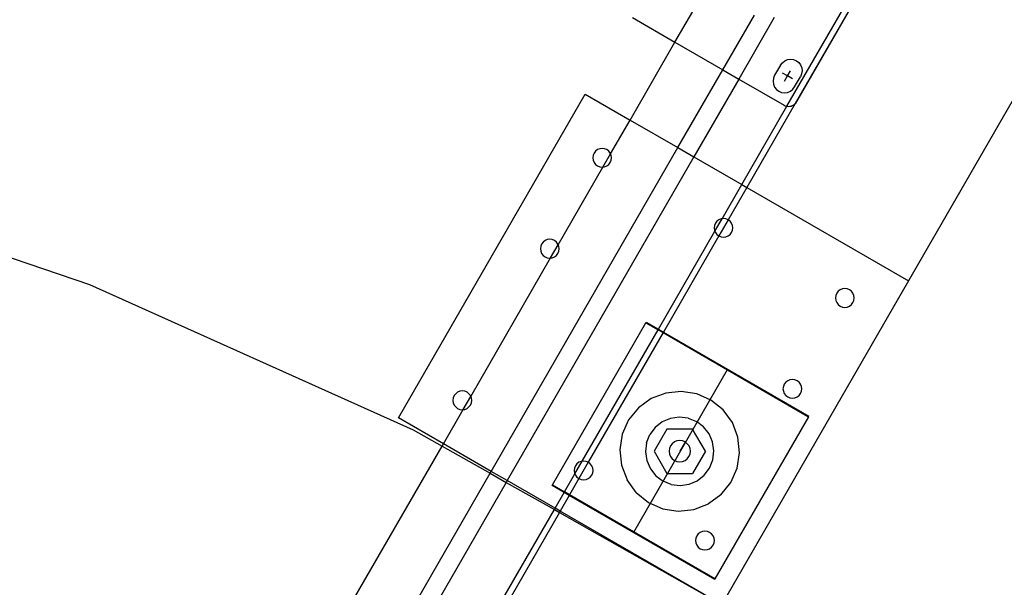
# Model space of a CAD drawing. Extents: x -72 to 44, y -46 to 53.
# Drawn here: x 13 to 26, y -41 to -33 of the extents above; entities that cross this region are included whole.
import ezdxf

# ---------------------------------------------------------------- set-up
doc = ezdxf.new("R2010")
doc.units = 0
doc.header["$MEASUREMENT"] = 0
doc.layers.get('0').update_dxf_attribs({"linetype": 'CONTINUOUS'})

msp = doc.modelspace()

# ---------------------------------------------------------------- linework, layer by layer
for p, q in [((29.401, -28.897), (24.873, -36.741)), ((23.255, -34.418), (25.122, -31.183)), ((25.147, -31.296), (23.365, -34.383)), ((23.385, -34.357), (25.134, -31.326)), ((21.764, -33.566), (22.25, -32.724)), ((21.198, -33.239), (21.764, -33.566)), ((22.401, -33.934), (22.822, -33.205)), ((23.086, -33.239), (22.614, -34.057)), ((21.166, -34.602), (21.764, -33.566)), ((21.764, -33.566), (22.401, -33.934)), ((23.194, -33.839), (23.226, -33.814)), ((23.226, -33.814), (23.263, -33.798)), ((23.263, -33.798), (23.303, -33.793)), ((23.303, -33.793), (23.343, -33.798)), ((23.343, -33.798), (23.38, -33.813)), ((23.38, -33.813), (23.412, -33.837)), ((21.803, -34.969), (22.401, -33.934)), ((22.401, -33.934), (22.614, -34.057)), ((23.169, -33.872), (23.091, -34.007)), ((23.169, -33.872), (23.194, -33.839)), ((23.263, -34.016), (23.302, -33.948)), ((23.412, -33.837), (23.436, -33.869)), ((23.436, -33.869), (23.451, -33.907)), ((23.456, -33.947), (23.45, -33.987)), ((23.451, -33.907), (23.456, -33.947)), ((22.614, -34.057), (22.016, -35.092)), ((22.614, -34.057), (23.216, -34.404)), ((23.075, -34.045), (23.07, -34.085)), ((23.07, -34.085), (23.075, -34.125)), ((23.091, -34.007), (23.075, -34.045)), ((23.263, -34.016), (23.196, -33.978)), ((23.224, -34.084), (23.263, -34.016)), ((23.329, -34.054), (23.263, -34.016)), ((23.356, -34.16), (23.435, -34.025)), ((23.45, -33.987), (23.435, -34.025)), ((23.075, -34.125), (23.09, -34.163)), ((23.09, -34.163), (23.114, -34.195)), ((23.114, -34.195), (23.146, -34.219)), ((23.3, -34.218), (23.332, -34.193)), ((23.332, -34.193), (23.356, -34.16)), ((18.082, -38.562), (20.567, -34.256)), ((20.567, -34.256), (21.166, -34.602)), ((23.146, -34.219), (23.183, -34.234)), ((23.183, -34.234), (23.222, -34.239)), ((23.222, -34.239), (23.262, -34.234)), ((23.262, -34.234), (23.3, -34.218)), ((22.654, -35.46), (23.255, -34.418)), ((23.363, -34.384), (22.721, -35.499)), ((23.216, -34.404), (23.23, -34.411)), ((23.23, -34.411), (23.245, -34.416)), ((23.245, -34.416), (23.255, -34.418)), ((23.255, -34.418), (23.261, -34.419)), ((23.261, -34.419), (23.277, -34.42)), ((23.277, -34.42), (23.293, -34.419)), ((23.293, -34.419), (23.309, -34.416)), ((23.309, -34.416), (23.325, -34.41)), ((23.325, -34.41), (23.339, -34.403)), ((23.339, -34.403), (23.353, -34.394)), ((23.353, -34.394), (23.363, -34.384)), ((23.363, -34.384), (23.365, -34.383)), ((23.365, -34.383), (23.376, -34.371)), ((23.376, -34.371), (23.385, -34.357)), ((20.907, -35.051), (21.166, -34.602)), ((21.166, -34.602), (21.803, -34.969)), ((19.318, -39.275), (21.803, -34.969)), ((20.732, -34.996), (20.706, -35.015)), ((20.762, -34.983), (20.732, -34.996)), ((20.795, -34.979), (20.762, -34.983)), ((20.827, -34.983), (20.795, -34.979)), ((20.857, -34.996), (20.827, -34.983)), ((20.883, -35.015), (20.857, -34.996)), ((21.803, -34.969), (22.016, -35.092)), ((22.016, -35.092), (19.531, -39.398)), ((20.674, -35.071), (20.67, -35.104)), ((20.67, -35.104), (20.674, -35.136)), ((20.686, -35.041), (20.674, -35.071)), ((20.706, -35.015), (20.686, -35.041)), ((20.805, -35.227), (20.907, -35.051)), ((20.903, -35.041), (20.883, -35.015)), ((20.907, -35.051), (20.903, -35.041)), ((20.915, -35.071), (20.907, -35.051)), ((20.92, -35.104), (20.915, -35.071)), ((20.915, -35.136), (20.92, -35.104)), ((22.016, -35.092), (22.654, -35.46)), ((20.209, -36.26), (20.805, -35.227)), ((20.674, -35.136), (20.687, -35.166)), ((20.687, -35.166), (20.706, -35.192)), ((20.706, -35.192), (20.732, -35.212)), ((20.732, -35.212), (20.762, -35.225)), ((20.762, -35.225), (20.795, -35.229)), ((20.795, -35.229), (20.805, -35.227)), ((20.805, -35.227), (20.827, -35.225)), ((20.827, -35.225), (20.857, -35.212)), ((20.857, -35.212), (20.883, -35.192)), ((20.883, -35.192), (20.903, -35.166)), ((20.903, -35.166), (20.915, -35.136)), ((9.5, -35.269), (13.97, -36.789)), ((22.392, -35.914), (22.654, -35.46)), ((22.721, -35.499), (22.473, -35.928)), ((22.654, -35.46), (22.721, -35.499)), ((22.721, -35.499), (24.873, -36.741)), ((22.295, -36.082), (22.392, -35.914)), ((22.378, -35.915), (22.348, -35.928)), ((22.392, -35.914), (22.378, -35.915)), ((22.41, -35.911), (22.392, -35.914)), ((22.442, -35.915), (22.41, -35.911)), ((22.473, -35.928), (22.442, -35.915)), ((22.289, -36.004), (22.285, -36.036)), ((22.285, -36.036), (22.289, -36.069)), ((22.302, -35.974), (22.289, -36.004)), ((22.322, -35.948), (22.302, -35.974)), ((22.348, -35.928), (22.322, -35.948)), ((22.473, -35.928), (22.348, -36.144)), ((22.498, -35.948), (22.473, -35.928)), ((22.518, -35.974), (22.498, -35.948)), ((22.531, -36.004), (22.518, -35.974)), ((22.535, -36.036), (22.531, -36.004)), ((22.531, -36.068), (22.535, -36.036)), ((21.543, -37.384), (22.295, -36.082)), ((22.348, -36.144), (21.61, -37.423)), ((22.289, -36.069), (22.295, -36.082)), ((22.295, -36.082), (22.302, -36.099)), ((22.302, -36.099), (22.322, -36.125)), ((22.322, -36.125), (22.348, -36.144)), ((22.348, -36.144), (22.378, -36.157)), ((22.378, -36.157), (22.41, -36.161)), ((22.41, -36.161), (22.442, -36.157)), ((22.442, -36.157), (22.473, -36.144)), ((22.473, -36.144), (22.498, -36.125)), ((22.498, -36.125), (22.518, -36.099)), ((22.518, -36.099), (22.531, -36.068)), ((19.976, -36.281), (19.972, -36.313)), ((19.972, -36.313), (19.976, -36.346)), ((19.988, -36.251), (19.976, -36.281)), ((20.008, -36.225), (19.988, -36.251)), ((20.034, -36.205), (20.008, -36.225)), ((20.064, -36.192), (20.034, -36.205)), ((20.097, -36.188), (20.064, -36.192)), ((20.129, -36.192), (20.097, -36.188)), ((20.107, -36.437), (20.209, -36.26)), ((20.159, -36.205), (20.129, -36.192)), ((20.185, -36.225), (20.159, -36.205)), ((20.205, -36.251), (20.185, -36.225)), ((20.209, -36.26), (20.205, -36.251)), ((20.217, -36.281), (20.209, -36.26)), ((20.222, -36.313), (20.217, -36.281)), ((20.217, -36.345), (20.222, -36.313)), ((19.044, -38.278), (20.107, -36.437)), ((19.976, -36.346), (19.988, -36.376)), ((19.988, -36.376), (20.008, -36.402)), ((20.008, -36.402), (20.034, -36.421)), ((20.034, -36.421), (20.064, -36.434)), ((20.064, -36.434), (20.097, -36.438)), ((20.097, -36.438), (20.107, -36.437)), ((20.107, -36.437), (20.129, -36.434)), ((20.129, -36.434), (20.159, -36.421)), ((20.159, -36.421), (20.185, -36.402)), ((20.185, -36.402), (20.205, -36.376)), ((20.205, -36.376), (20.217, -36.345)), ((13.97, -36.789), (18.279, -38.721)), ((24.873, -36.741), (22.388, -41.047)), ((23.905, -36.936), (23.9, -36.969)), ((23.9, -36.969), (23.905, -37.001)), ((23.917, -36.906), (23.905, -36.936)), ((23.937, -36.88), (23.917, -36.906)), ((23.963, -36.86), (23.937, -36.88)), ((23.993, -36.848), (23.963, -36.86)), ((24.025, -36.844), (23.993, -36.848)), ((24.058, -36.848), (24.025, -36.844)), ((24.088, -36.86), (24.058, -36.848)), ((24.114, -36.88), (24.088, -36.86)), ((24.134, -36.906), (24.114, -36.88)), ((24.146, -36.936), (24.134, -36.906)), ((24.15, -36.968), (24.146, -36.936)), ((24.146, -37.001), (24.15, -36.968)), ((23.905, -37.001), (23.917, -37.031)), ((23.917, -37.031), (23.937, -37.057)), ((23.937, -37.057), (23.963, -37.077)), ((23.963, -37.077), (23.993, -37.089)), ((23.993, -37.089), (24.025, -37.094)), ((24.025, -37.094), (24.058, -37.089)), ((24.058, -37.089), (24.088, -37.077)), ((24.088, -37.077), (24.114, -37.057)), ((24.114, -37.057), (24.134, -37.031)), ((24.134, -37.031), (24.146, -37.001)), ((20.131, -39.456), (21.378, -37.298)), ((21.378, -37.298), (21.381, -37.291)), ((21.378, -37.298), (21.539, -37.391)), ((21.381, -37.291), (21.543, -37.384)), ((20.529, -39.141), (21.539, -37.391)), ((21.606, -37.43), (20.61, -39.155)), ((21.539, -37.391), (21.543, -37.384)), ((21.539, -37.391), (21.606, -37.43)), ((21.543, -37.384), (21.61, -37.423)), ((21.61, -37.423), (21.606, -37.43)), ((21.606, -37.43), (23.543, -38.548)), ((21.61, -37.423), (23.546, -38.54)), ((22.46, -37.923), (21.211, -40.088)), ((23.207, -38.146), (23.202, -38.178)), ((23.219, -38.115), (23.207, -38.146)), ((23.239, -38.089), (23.219, -38.115)), ((23.265, -38.07), (23.239, -38.089)), ((23.295, -38.057), (23.265, -38.07)), ((23.327, -38.053), (23.295, -38.057)), ((23.36, -38.057), (23.327, -38.053)), ((23.39, -38.07), (23.36, -38.057)), ((23.416, -38.089), (23.39, -38.07)), ((23.436, -38.115), (23.416, -38.089)), ((23.448, -38.145), (23.436, -38.115)), ((23.452, -38.178), (23.448, -38.145)), ((18.824, -38.268), (18.811, -38.298)), ((18.844, -38.242), (18.824, -38.268)), ((18.87, -38.223), (18.844, -38.242)), ((18.9, -38.21), (18.87, -38.223)), ((18.932, -38.206), (18.9, -38.21)), ((18.965, -38.21), (18.932, -38.206)), ((18.942, -38.454), (19.044, -38.278)), ((18.995, -38.223), (18.965, -38.21)), ((19.021, -38.242), (18.995, -38.223)), ((19.04, -38.268), (19.021, -38.242)), ((19.044, -38.278), (19.04, -38.268)), ((19.053, -38.298), (19.044, -38.278)), ((21.64, -38.233), (21.446, -38.308)), ((21.847, -38.211), (21.64, -38.233)), ((22.053, -38.243), (21.847, -38.211)), ((22.243, -38.328), (22.053, -38.243)), ((23.202, -38.178), (23.207, -38.21)), ((23.207, -38.21), (23.219, -38.24)), ((23.219, -38.24), (23.239, -38.266)), ((23.239, -38.266), (23.265, -38.286)), ((23.39, -38.286), (23.416, -38.266)), ((23.416, -38.266), (23.436, -38.24)), ((23.436, -38.24), (23.448, -38.21)), ((23.448, -38.21), (23.452, -38.178)), ((18.811, -38.298), (18.807, -38.331)), ((18.807, -38.331), (18.811, -38.363)), ((18.811, -38.363), (18.824, -38.393)), ((18.824, -38.393), (18.844, -38.419)), ((19.021, -38.419), (19.04, -38.393)), ((19.04, -38.393), (19.053, -38.363)), ((19.057, -38.331), (19.053, -38.298)), ((19.053, -38.363), (19.057, -38.331)), ((21.446, -38.308), (21.278, -38.43)), ((22.405, -38.459), (22.243, -38.328)), ((23.265, -38.286), (23.295, -38.299)), ((23.295, -38.299), (23.327, -38.303)), ((23.327, -38.303), (23.36, -38.299)), ((23.36, -38.299), (23.39, -38.286)), ((18.681, -38.907), (18.942, -38.454)), ((18.844, -38.419), (18.87, -38.439)), ((18.87, -38.439), (18.9, -38.452)), ((18.9, -38.452), (18.932, -38.456)), ((18.932, -38.456), (18.942, -38.454)), ((18.942, -38.454), (18.965, -38.452)), ((18.965, -38.452), (18.995, -38.439)), ((18.995, -38.439), (19.021, -38.419)), ((21.278, -38.43), (21.147, -38.592)), ((22.528, -38.627), (22.405, -38.459)), ((23.543, -38.548), (23.546, -38.54)), ((18.681, -38.907), (18.082, -38.562)), ((21.147, -38.592), (21.062, -38.782)), ((21.594, -38.617), (21.5, -38.69)), ((21.703, -38.57), (21.594, -38.617)), ((21.821, -38.553), (21.703, -38.57)), ((21.939, -38.566), (21.821, -38.553)), ((21.939, -38.566), (22.049, -38.61)), ((22.145, -38.682), (22.049, -38.61)), ((23.543, -38.548), (22.296, -40.706)), ((22.602, -38.822), (22.528, -38.627)), ((18.279, -38.721), (18.663, -38.938)), ((21.062, -38.782), (21.03, -38.988)), ((21.385, -38.896), (21.429, -38.786)), ((21.5, -38.69), (21.429, -38.786)), ((21.656, -38.712), (21.485, -39.008)), ((21.998, -38.712), (21.656, -38.712)), ((22.169, -39.008), (21.998, -38.712)), ((22.218, -38.775), (22.145, -38.682)), ((22.265, -38.884), (22.218, -38.775)), ((18.663, -38.938), (18.681, -38.907)), ((19.318, -39.275), (18.681, -38.907)), ((21.385, -38.896), (21.371, -39.014)), ((21.704, -38.936), (21.69, -38.971)), ((21.727, -38.907), (21.704, -38.936)), ((21.756, -38.884), (21.727, -38.907)), ((21.79, -38.871), (21.756, -38.884)), ((21.827, -38.866), (21.79, -38.871)), ((21.864, -38.87), (21.827, -38.866)), ((21.898, -38.885), (21.827, -39.008)), ((21.898, -38.884), (21.864, -38.87)), ((21.928, -38.907), (21.898, -38.884)), ((21.951, -38.936), (21.928, -38.907)), ((21.965, -38.971), (21.951, -38.936)), ((22.283, -39.002), (22.265, -38.884)), ((22.624, -39.029), (22.602, -38.822)), ((17.454, -41.034), (18.663, -38.938)), ((18.663, -38.938), (19.303, -39.301)), ((21.03, -38.988), (21.052, -39.195)), ((21.371, -39.014), (21.388, -39.132)), ((21.485, -39.008), (21.656, -39.304)), ((21.69, -38.971), (21.685, -39.008)), ((21.685, -39.008), (21.689, -39.045)), ((21.689, -39.045), (21.704, -39.079)), ((21.95, -39.079), (21.965, -39.045)), ((21.97, -39.008), (21.965, -38.971)), ((21.965, -39.045), (21.97, -39.008)), ((22.169, -39.008), (21.998, -39.304)), ((22.269, -39.12), (22.283, -39.002)), ((22.592, -39.234), (22.624, -39.029)), ((20.432, -39.309), (20.529, -39.141)), ((20.459, -39.175), (20.439, -39.201)), ((20.485, -39.155), (20.459, -39.175)), ((20.515, -39.142), (20.485, -39.155)), ((20.61, -39.155), (20.485, -39.371)), ((20.529, -39.141), (20.515, -39.142)), ((20.547, -39.138), (20.529, -39.141)), ((20.58, -39.142), (20.547, -39.138)), ((20.61, -39.155), (20.58, -39.142)), ((20.636, -39.175), (20.61, -39.155)), ((20.656, -39.201), (20.636, -39.175)), ((21.052, -39.195), (21.126, -39.389)), ((21.388, -39.132), (21.436, -39.241)), ((21.704, -39.079), (21.727, -39.108)), ((21.727, -39.108), (21.756, -39.131)), ((21.756, -39.131), (21.79, -39.146)), ((21.79, -39.146), (21.827, -39.15)), ((21.827, -39.15), (21.864, -39.145)), ((21.864, -39.145), (21.898, -39.131)), ((21.898, -39.131), (21.928, -39.108)), ((21.928, -39.108), (21.95, -39.079)), ((22.225, -39.231), (22.269, -39.12)), ((18.091, -41.401), (19.303, -39.301)), ((19.303, -39.301), (19.318, -39.275)), ((19.303, -39.301), (19.517, -39.422)), ((19.531, -39.398), (19.318, -39.275)), ((20.293, -39.549), (20.432, -39.309)), ((20.427, -39.231), (20.423, -39.263)), ((20.423, -39.263), (20.427, -39.295)), ((20.439, -39.201), (20.427, -39.231)), ((20.427, -39.295), (20.432, -39.309)), ((20.432, -39.309), (20.439, -39.326)), ((20.439, -39.326), (20.459, -39.352)), ((20.636, -39.351), (20.656, -39.326)), ((20.668, -39.231), (20.656, -39.201)), ((20.656, -39.326), (20.668, -39.295)), ((20.673, -39.263), (20.668, -39.231)), ((20.668, -39.295), (20.673, -39.263)), ((21.436, -39.241), (21.509, -39.335)), ((21.656, -39.304), (21.998, -39.304)), ((22.06, -39.4), (22.154, -39.326)), ((22.154, -39.326), (22.225, -39.231)), ((22.507, -39.424), (22.592, -39.234)), ((19.517, -39.422), (18.304, -41.524)), ((19.531, -39.398), (19.517, -39.422)), ((19.517, -39.422), (20.158, -39.784)), ((20.168, -39.766), (19.531, -39.398)), ((20.128, -39.464), (20.131, -39.456)), ((20.131, -39.456), (20.293, -39.549)), ((20.485, -39.371), (20.36, -39.588)), ((20.459, -39.352), (20.485, -39.371)), ((20.485, -39.371), (20.515, -39.384)), ((20.515, -39.384), (20.548, -39.388)), ((20.548, -39.388), (20.58, -39.384)), ((20.58, -39.384), (20.61, -39.371)), ((20.61, -39.371), (20.636, -39.351)), ((21.249, -39.557), (21.126, -39.389)), ((21.509, -39.335), (21.605, -39.406)), ((21.715, -39.45), (21.605, -39.406)), ((21.715, -39.45), (21.833, -39.464)), ((21.833, -39.464), (21.951, -39.447)), ((21.951, -39.447), (22.06, -39.4)), ((22.376, -39.586), (22.507, -39.424)), ((20.289, -39.556), (20.128, -39.464)), ((20.168, -39.766), (20.289, -39.556)), ((20.289, -39.556), (20.293, -39.549)), ((20.356, -39.595), (20.289, -39.556)), ((20.36, -39.588), (20.293, -39.549)), ((20.36, -39.588), (20.356, -39.595)), ((22.296, -40.706), (20.36, -39.588)), ((21.249, -39.557), (21.411, -39.688)), ((22.376, -39.586), (22.208, -39.709)), ((20.356, -39.595), (20.235, -39.805)), ((22.293, -40.713), (20.356, -39.595)), ((21.411, -39.688), (21.601, -39.773)), ((22.014, -39.783), (22.208, -39.709)), ((18.218, -43.144), (20.158, -39.784)), ((20.225, -39.822), (18.244, -43.254)), ((20.158, -39.784), (20.168, -39.766)), ((20.158, -39.784), (20.225, -39.822)), ((20.235, -39.805), (20.168, -39.766)), ((20.235, -39.805), (20.225, -39.822)), ((20.225, -39.822), (22.388, -41.047)), ((22.388, -41.047), (20.235, -39.805)), ((21.601, -39.773), (21.807, -39.805)), ((21.807, -39.805), (22.014, -39.783)), ((22.074, -40.107), (22.055, -40.133)), ((22.1, -40.087), (22.074, -40.107)), ((22.13, -40.075), (22.1, -40.087)), ((22.163, -40.07), (22.13, -40.075)), ((22.195, -40.075), (22.163, -40.07)), ((22.225, -40.087), (22.195, -40.075)), ((22.251, -40.107), (22.225, -40.087)), ((22.271, -40.133), (22.251, -40.107)), ((22.042, -40.163), (22.038, -40.195)), ((22.038, -40.195), (22.042, -40.228)), ((22.055, -40.133), (22.042, -40.163)), ((22.042, -40.228), (22.055, -40.258)), ((22.284, -40.163), (22.271, -40.133)), ((22.271, -40.258), (22.284, -40.228)), ((22.288, -40.195), (22.284, -40.163)), ((22.284, -40.228), (22.288, -40.195)), ((22.055, -40.258), (22.074, -40.284)), ((22.074, -40.284), (22.1, -40.304)), ((22.1, -40.304), (22.13, -40.316)), ((22.13, -40.316), (22.163, -40.32)), ((22.163, -40.32), (22.195, -40.316)), ((22.195, -40.316), (22.225, -40.304)), ((22.225, -40.304), (22.251, -40.284)), ((22.251, -40.284), (22.271, -40.258)), ((22.293, -40.713), (22.296, -40.706))]:
    msp.add_line(p, q)

doc.saveas('drawing.dxf')
